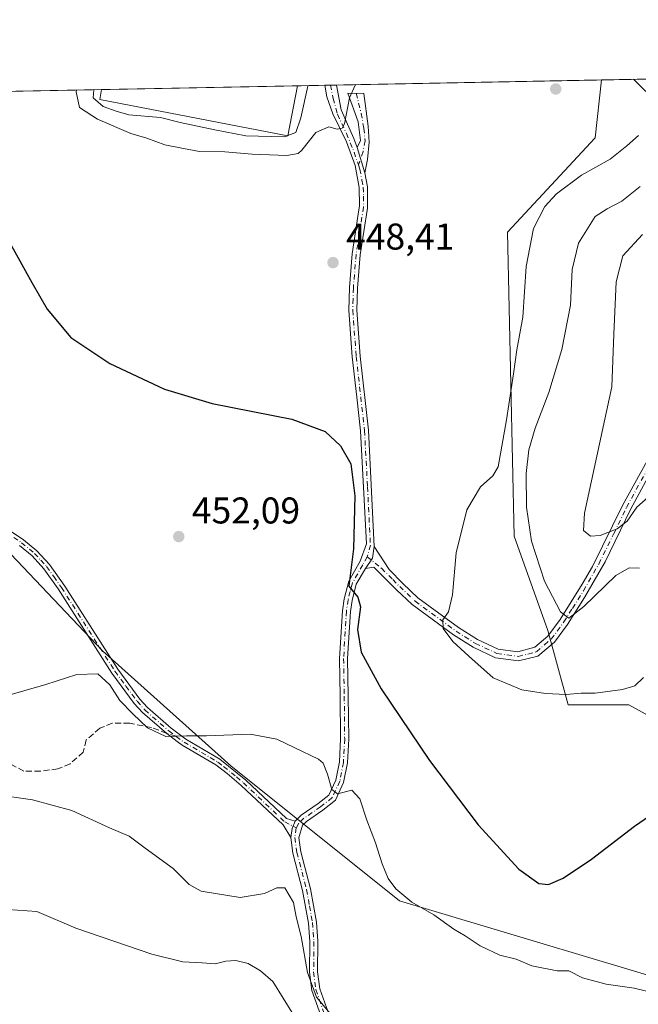
# Model space of a CAD drawing. Units: metres. Extents: x 631765 to 635233, y 4706542 to 4708926.
# Drawn here: x 634186 to 634352, y 4708661 to 4708926 of the extents above; entities that cross this region are included whole.
import ezdxf

# ---------------------------------------------------------------- set-up
doc = ezdxf.new("R2010")
doc.units = ezdxf.units.M
doc.header["$MEASUREMENT"] = 0
doc.linetypes.add('DGN Style 3', pattern=[2.307223458686699, 1.648016756204785, -0.6592067024819142])
doc.linetypes.add('DGN Style 4', pattern=[2.6384748266838614, 1.318413404963828, -0.6592067024819142, 0.001648016756204785, -0.6592067024819142])
for name, color, linetype, lineweight in [('Camino Cxs', 7, 'Continuous', 0), ('Camino eje', 30, 'DGN Style 4', 13), ('Comarca CxS', 21, 'Continuous', 0), ('Comunidad Autónoma CxS', 142, 'Continuous', 0), ('Cultivos herbáceos CxS', 92, 'Continuous', 0), ('Cultivos leñosos CxS', 92, 'Continuous', 0), ('Curva de nivel maestra', 30, 'Continuous', 30), ('Curva de nivel normal', 30, 'Continuous', 0), ('Depósito de agua Cxs', 142, 'Continuous', 0), ('Matorral CxS', 135, 'Continuous', 0), ('Municipio CxS', 4, 'Continuous', 0), ('Pastizal CxS', 92, 'Continuous', 0), ('Provincia CxS', 1, 'Continuous', 0), ('Punto de cota en terreno', 7, 'Continuous', 0), ('Rótulo de punto de cota en terreno', 7, 'Continuous', 0), ('Senda', 7, 'DGN Style 3', 0), ('Senda no paivmentada conexión', 7, 'DGN Style 3', 0)]:
    doc.layers.add(name, color=color, linetype=linetype, lineweight=lineweight)
doc.styles.add('Style-Arial', font='txt')

# ---------------------------------------------------------------- blocks, each defined once
blk = doc.blocks.new('*U10')
at = {"layer": 'Matorral CxS', "color": 135, "linetype": 'Continuous', "lineweight": 0}
blk.add_polyline3d([(634369.9005000005, 4708730.344699999, 449.1300000000047), (634349.9227, 4708741.2477, 446.3120000000054), (634333.5767000001, 4708741.2479, 445.251099999994), (634328.1281000003, 4708761.235900001, 441.7701999999991), (634319.0475000005, 4708786.6757, 443.4373999999953), (634317.2331999998, 4708868.4465, 447.9355000000069), (634340.8447000004, 4708893.8861, 448.3723999999929), (634342.5741999998, 4708909.4573, 447.6523000000016), (634401.9360999997, 4708910.595899999, 423.2192000000068)], dxfattribs=at)
blk = doc.blocks.new('*U11')
at = {"layer": 'Cultivos herbáceos CxS', "color": 92, "linetype": 'Continuous', "lineweight": 0}
blk.add_polyline3d([(634369.9005000005, 4708730.344699999, 449.1300000000047), (634375.1963000001, 4708662.4659, 454.8686000000016), (634288.1705, 4708688.5515, 456.0688999999985), (634242.7660999997, 4708724.894500001, 455.5764999999956), (634208.2594999997, 4708755.785700001, 453.7017000000051), (634171.9363000002, 4708793.945900001, 449.9415000000009), (634135.6127000004, 4708830.288100001, 448.7649999999995), (634131.1300999997, 4708870.6665, 446.7624999999971), (634130.1660000002, 4708879.3509, 447.0418000000063), (634127.8513000002, 4708891.4191, 448.3690999999963), (634120.3596000001, 4708905.1951, 448.3166999999958), (634342.5741999998, 4708909.4573, 447.6523000000016), (634340.8447000004, 4708893.8861, 448.3723999999929), (634317.2331999998, 4708868.4465, 447.9355000000069), (634319.0475000005, 4708786.6757, 443.4373999999953), (634328.1281000003, 4708761.235900001, 441.7701999999991), (634333.5767000001, 4708741.2479, 445.251099999994), (634349.9227, 4708741.2477, 446.3120000000054)], close=True, dxfattribs=at)
blk = doc.blocks.new('5PATER')
at = {"layer": 'Pastizal CxS', "linetype": 'Continuous', "lineweight": 0}
h = blk.add_hatch(color=51, dxfattribs=at)
edge = h.paths.add_edge_path()
edge.add_ellipse((0, 0), major_axis=(-0.1095731443231308, -0.1110710700762829), ratio=0.9994222409660322, start_angle=0, end_angle=360)

msp = doc.modelspace()

# ---------------------------------------------------------------- linework, layer by layer
at = {"layer": 'Camino Cxs', "color": 7, "linetype": 'Continuous', "lineweight": 0, "extrusion": (-0.4698557426132672, -0.009004019889403345, 0.8826972916913061), "elevation": -340023.049744434, "flags": 128}
msp.add_lwpolyline([(-4695891.145840941, 639610.5627113163), (-4695891.145840941, 639614.0867631577)], dxfattribs=at)
at = {"layer": 'Camino Cxs', "color": 7, "linetype": 'Continuous', "lineweight": 0, "extrusion": (-0.03272310606699394, 0.1093978349835616, 0.9934592654106347), "elevation": 494830.7370525838, "flags": 128}
msp.add_lwpolyline([(-1957122.166970925, -4301246.113295496), (-1957122.166970925, -4301253.278729973)], dxfattribs=at)
msp.add_lwpolyline([(-1957122.166970925, -4301246.113295496), (-1957122.166970925, -4301253.278729973)], dxfattribs=at)
at = {"layer": 'Camino Cxs', "color": 7, "linetype": 'Continuous', "lineweight": 0, "extrusion": (0.1853611590789862, -0.01874123710691972, 0.9824917336734172), "elevation": 29764.01050096523, "flags": 128}
msp.add_lwpolyline([(4748697.581442774, -154548.6996032685), (4748700.581509904, -154550.3898316735), (4748703.699871981, -154550.494498088)], dxfattribs=at)
msp.add_lwpolyline([(4748697.581442774, -154548.6996032685), (4748700.581509904, -154550.3898316735), (4748703.699871981, -154550.494498088)], dxfattribs=at)
at = {"layer": 'Camino Cxs', "color": 7, "linetype": 'Continuous', "lineweight": 0, "extrusion": (-0.1126063835968595, 0.2406753206709672, 0.9640514469638869), "elevation": 1062288.994108235, "flags": 128}
msp.add_lwpolyline([(-2569971.139912758, -3852405.237189938), (-2569969.51686132, -3852403.743864282), (-2569968.196817989, -3852401.649520211)], dxfattribs=at)
msp.add_lwpolyline([(-2569971.139912758, -3852405.237189938), (-2569969.51686132, -3852403.743864282), (-2569968.196817989, -3852401.649520211)], dxfattribs=at)
at = {"layer": 'Camino Cxs', "color": 7, "linetype": 'Continuous', "lineweight": 0}
for points in [[(634266.9600999998, 4708657.630100001, 461.7859000000026), (634264.6201, 4708664.370100001, 461.2795000000042), (634263.9801000003, 4708669.3201, 461.2307000000001), (634264.0701000001, 4708677.550100001, 461.5008999999991), (634263.6901000004, 4708682.520099999, 460.7217999999993), (634262.1001000004, 4708691.290100001, 460.0475000000006), (634259.5100999996, 4708701.3301, 458.7857999999979), (634258.9101999998, 4708705.590100001, 457.8266000000004), (634259.2500999998, 4708707.9783, 457.2700999999943), (634260.1101000002, 4708709.970100001, 456.8733000000066), (634261.7200999996, 4708711.5701, 456.5371000000014), (634266.2901, 4708714.670100001, 456.0127000000066), (634269.1901000004, 4708716.9801, 455.6592999999993), (634271.0701000001, 4708721.030099999, 455.118100000007), (634272.0000999998, 4708725.890100001, 454.6711000000069), (634272.3400999998, 4708732.1501, 453.8607000000048), (634272.2301000003, 4708743.600099999, 452.5317000000068), (634272.0500999996, 4708753.780099999, 451.8301999999967), (634272.8201000001, 4708766.590100001, 451.2027999999991), (634273.2801999999, 4708769.780099999, 451.1202000000048), (634274.5301000001, 4708774.5601, 450.7854999999981), (634277.6001000004, 4708779.9001, 450.0712000000058), (634279.3400999998, 4708784.610099999, 449.7905000000028), (634277.6801000005, 4708815.020099999, 449.5647000000026), (634276.6700999998, 4708824.040100001, 449.3732000000019), (634275.4501, 4708834.890100001, 449.1374999999971), (634274.5202000003, 4708847.4001, 448.851800000004), (634274.6801000005, 4708853.550100001, 448.7014000000054), (634275.4401000004, 4708862.670100001, 448.4477000000043), (634277.1001000004, 4708873.340100001, 448.1232000000019), (634277.4401000004, 4708875.540100001, 448.0093000000052), (634277.3601000002, 4708880.5001, 447.7146000000066), (634276.2200999996, 4708886.470100001, 447.3413), (634273.9001000002, 4708892.8201, 446.3510999999999), (634270.2001, 4708900.360099999, 444.304999999993), (634268.5900999998, 4708904.870100001, 443.165399999998), (634268.0703999996, 4708908.0283, 442.4472999999998), (634271.1804999998, 4708908.087900001, 444.1034999999974), (634272.4901000002, 4708901.440099999, 444.5625), (634275.8901000004, 4708893.710100001, 446.3078999999998), (634276.7701000003, 4708891.290100001, 446.6521999999969), (634278.8101000005, 4708884.470100001, 447.4704000000056), (634279.5301000001, 4708880.720100001, 447.7920000000013), (634279.5301000001, 4708874.9001, 448.1147000000056), (634277.6001000004, 4708862.4101, 448.4651000000013), (634276.8501000004, 4708853.4301, 448.7118999999948), (634276.6901000004, 4708847.450099999, 448.828999999998), (634277.6102, 4708835.090100001, 449.0639999999985), (634279.8400999998, 4708815.200099999, 449.445200000002), (634281.3601000002, 4708783.870100001, 449.1818000000058), (634280.9441000001, 4708780.777899999, 449.2013000000007), (634278.9901000002, 4708777.960100001, 449.5161999999983), (634276.5601000005, 4708773.7301, 450.206600000005), (634275.4101, 4708769.350099999, 450.6261999999988), (634274.9802000001, 4708766.370100001, 450.7630999999965), (634274.2200999996, 4708753.7301, 451.2543000000006), (634274.4001000002, 4708743.630100001, 451.9609000000055), (634274.5100999996, 4708732.100099999, 453.4395999999979), (634274.1601, 4708725.630100001, 454.3718999999983), (634273.1501000002, 4708720.360099999, 454.9720999999991), (634270.9401000004, 4708715.600099999, 455.6725000000006), (634267.5800999999, 4708712.920100001, 456.0871000000043), (634263.1102, 4708709.890100001, 456.7367999999988), (634262.0500999996, 4708708.840100001, 456.9217000000062), (634261.1201, 4708705.450099999, 457.4906000000047), (634261.6401000004, 4708701.7501, 457.9377999999998), (634264.2200999996, 4708691.7601, 459.1848000000027), (634265.8501000004, 4708682.800100001, 459.5417000000016), (634266.2401000002, 4708677.620100001, 460.125), (634266.1501000002, 4708669.450099999, 460.3889000000054), (634266.7401000002, 4708664.870100001, 460.4382999999943), (634268.9501, 4708658.5101, 461.1772999999957)], [(634260.1101000002, 4708709.970100001, 456.8733000000066), (634261.7200999996, 4708711.5701, 456.5371000000014), (634266.2901, 4708714.670100001, 456.0127000000066), (634269.1901000004, 4708716.9801, 455.6592999999993), (634271.0701000001, 4708721.030099999, 455.118100000007), (634272.0000999998, 4708725.890100001, 454.6711000000069), (634272.3400999998, 4708732.1501, 453.8607000000048), (634272.2301000003, 4708743.600099999, 452.5317000000068), (634272.0500999996, 4708753.780099999, 451.8301999999967), (634272.8201000001, 4708766.590100001, 451.2027999999991), (634273.2801999999, 4708769.780099999, 451.1202000000048), (634274.5301000001, 4708774.5601, 450.7854999999981), (634277.6001000004, 4708779.9001, 450.0712000000058), (634279.3400999998, 4708784.610099999, 449.7905000000028), (634277.6801000005, 4708815.020099999, 449.5647000000026), (634276.6700999998, 4708824.040100001, 449.3732000000019), (634275.4501, 4708834.890100001, 449.1374999999971), (634274.5202000003, 4708847.4001, 448.851800000004), (634274.6801000005, 4708853.550100001, 448.7014000000054), (634275.4401000004, 4708862.670100001, 448.4477000000043), (634277.1001000004, 4708873.340100001, 448.1232000000019), (634277.4401000004, 4708875.540100001, 448.0093000000052), (634277.3601000002, 4708880.5001, 447.7146000000066), (634276.2200999996, 4708886.470100001, 447.3413), (634273.9001000002, 4708892.8201, 446.3510999999999), (634270.2001, 4708900.360099999, 444.304999999993), (634268.5900999998, 4708904.870100001, 443.165399999998), (634268.0703999996, 4708908.0283, 442.4472999999998)], [(634271.1804999998, 4708908.087900001, 444.1034000000073), (634272.4901000002, 4708901.440099999, 444.5625), (634275.8901000004, 4708893.710100001, 446.3078999999998), (634276.7701000003, 4708891.290100001, 446.6521999999969)], [(634276.7701000003, 4708891.290100001, 446.6521999999969), (634277.6501000002, 4708893.190099999, 446.484500000006), (634277.0601000005, 4708898.140100001, 446.0942000000068), (634274.2600999996, 4708905.880100001, 445.1852999999974), (634278.5500999996, 4708905.8301, 446.3821000000025), (634279.7401000002, 4708897.050100001, 446.6674999999959), (634280.0100999996, 4708892.7401, 446.8873000000021), (634279.5800999999, 4708888.0101, 447.2373999999982), (634278.8101000005, 4708884.470100001, 447.4704000000056)], [(634278.8101000005, 4708884.470100001, 447.4704000000056), (634279.5301000001, 4708880.720100001, 447.7920000000013), (634279.5301000001, 4708874.9001, 448.1147000000056), (634277.6001000004, 4708862.4101, 448.4651000000013), (634276.8501000004, 4708853.4301, 448.7118999999948), (634276.6901000004, 4708847.450099999, 448.828999999998), (634277.6102, 4708835.090100001, 449.0639999999985), (634279.8400999998, 4708815.200099999, 449.445200000002), (634281.3601000002, 4708783.870100001, 449.1818000000058)], [(634372.4001000002, 4708829.050100001, 427.7747999999993), (634366.5100999996, 4708819.8201, 430.3172999999952), (634358.5601000005, 4708808.630100001, 432.4863999999943), (634356.8701, 4708805.790100001, 432.5967999999993), (634350.3601000002, 4708793.860099999, 435.3956999999937), (634343.5500999996, 4708779.790100001, 437.9777000000031), (634338.0401, 4708770.1801, 439.527900000001), (634333.4001000002, 4708762.9301, 441.0482000000048), (634329.8800999997, 4708758.100099999, 441.7473999999929), (634325.4600999998, 4708754.4001, 442.7272999999987), (634320.2100999998, 4708753.100099999, 443.5194000000047), (634314.0701000001, 4708753.960100001, 444.6426999999967), (634308.0500999996, 4708756.780099999, 445.0173000000068), (634302.7401000002, 4708760.100099999, 445.7286000000022), (634291.6201, 4708768.2401, 447.218399999998), (634287.4001000002, 4708772.2601, 447.7519999999931), (634281.2301000003, 4708778.3301, 448.9869000000036), (634278.9901000002, 4708777.960100001, 449.5161999999983)], [(634281.3601000002, 4708783.870100001, 449.1818000000058), (634285.4101, 4708777.700099999, 448.1472000000067), (634289.0601000005, 4708773.9301, 447.4421000000002), (634293.1300999997, 4708770.050100001, 446.7727000000014), (634304.0601000005, 4708762.050100001, 445.0170000000071), (634309.1801000005, 4708758.850099999, 444.4470000000001), (634314.7500999998, 4708756.2401, 443.8784000000014), (634320.0900999998, 4708755.4901, 443.1057000000001), (634324.6101000002, 4708756.7501, 442.3147999999928), (634328.1501000002, 4708759.720100001, 441.7082999999984), (634331.4600999998, 4708764.2601, 440.9869999999937), (634337.3701, 4708773.7301, 438.5120000000024), (634340.1201, 4708778.530099999, 438.1863000000012), (634348.2701000003, 4708794.940099999, 434.6729999999953), (634354.8300999999, 4708806.960100001, 432.5893000000069), (634356.5900999998, 4708809.9101, 432.8120999999956), (634364.5201000003, 4708821.0701, 430.6848000000027), (634369.9001000002, 4708830.7601, 427.7565000000032)], [(634356.8701, 4708805.790100001, 432.5967999999993), (634350.3601000002, 4708793.860099999, 435.3956999999937), (634343.5500999996, 4708779.790100001, 437.9777000000031), (634338.0401, 4708770.1801, 439.527900000001), (634333.4001000002, 4708762.9301, 441.0482000000048), (634329.8800999997, 4708758.100099999, 441.7473999999929), (634325.4600999998, 4708754.4001, 442.7272999999987), (634320.2100999998, 4708753.100099999, 443.5194000000047), (634314.0701000001, 4708753.960100001, 444.6426999999967), (634308.0500999996, 4708756.780099999, 445.0173000000068), (634302.7401000002, 4708760.100099999, 445.7286000000022), (634291.6201, 4708768.2401, 447.218399999998), (634287.4001000002, 4708772.2601, 447.7519999999931), (634281.2301000003, 4708778.3301, 448.9869000000036), (634278.9901000002, 4708777.960100001, 449.5161999999983), (634280.9441000001, 4708780.777899999, 449.2013000000007), (634281.3601000002, 4708783.870100001, 449.1818000000058), (634285.4101, 4708777.700099999, 448.1472000000067), (634289.0601000005, 4708773.9301, 447.4421000000002), (634293.1300999997, 4708770.050100001, 446.7727000000014), (634304.0601000005, 4708762.050100001, 445.0170000000071), (634309.1801000005, 4708758.850099999, 444.4470000000001), (634314.7500999998, 4708756.2401, 443.8784000000014), (634320.0900999998, 4708755.4901, 443.1057000000001), (634324.6101000002, 4708756.7501, 442.3147999999928), (634328.1501000002, 4708759.720100001, 441.7082999999984), (634331.4600999998, 4708764.2601, 440.9869999999937), (634337.3701, 4708773.7301, 438.5120000000024), (634340.1201, 4708778.530099999, 438.1863000000012), (634348.2701000003, 4708794.940099999, 434.6729999999953), (634354.8300999999, 4708806.960100001, 432.5893000000069)], [(634182.8501000004, 4708788.460100001, 451.4130000000005), (634186.9801000003, 4708785.6601, 451.8717999999935), (634190.5800999999, 4708782.7301, 452.1137000000017), (634193.9101, 4708779.0601, 452.3944999999949), (634198.0701000001, 4708773.190099999, 452.7839999999997), (634212.3400999998, 4708750.880100001, 454.8880000000063), (634218.2600999996, 4708742.8301, 454.7121999999945), (634220.3201000001, 4708740.5601, 455.0359000000026), (634226.6901000004, 4708735.0001, 455.3724999999977), (634230.6901000004, 4708732.020099999, 455.6079000000027), (634239.8201000001, 4708726.6601, 455.9352999999974), (634246.7901, 4708720.9801, 456.5993000000017), (634257.7901, 4708710.640100001, 456.8877000000066), (634260.1101000002, 4708709.970100001, 456.8733000000066), (634259.2500999998, 4708707.9783, 457.2700999999943), (634258.9101999998, 4708705.590100001, 457.8266000000004), (634256.8201000001, 4708708.940099999, 457.4766999999993), (634245.5201000003, 4708719.5601, 457.6398999999947), (634241.8000999996, 4708722.7601, 456.8445000000065), (634238.7600999996, 4708725.0801, 456.8197999999975), (634229.6401000004, 4708730.4301, 456.6411999999983), (634228.3057000004, 4708731.4235, 456.2862000000023), (634225.5176999997, 4708733.597899999, 455.9946000000054), (634218.9801000003, 4708739.200099999, 455.6624000000011), (634216.7801000001, 4708741.620100001, 455.4787000000069), (634210.7701000003, 4708749.800100001, 455.8273000000045), (634196.2500999998, 4708772.5001, 452.8249999999971), (634192.4200999998, 4708777.860099999, 452.3411000000052), (634189.2701000003, 4708781.340100001, 452.0957999999956), (634185.8400999998, 4708784.130100001, 451.8237999999984)], [(634182.8501000004, 4708788.460100001, 451.4130000000005), (634186.9801000003, 4708785.6601, 451.8717999999935), (634190.5800999999, 4708782.7301, 452.1137000000017), (634193.9101, 4708779.0601, 452.3944999999949), (634198.0701000001, 4708773.190099999, 452.7839999999997), (634212.3400999998, 4708750.880100001, 454.8880000000063), (634218.2600999996, 4708742.8301, 454.7121999999945), (634220.3201000001, 4708740.5601, 455.0359000000026), (634226.6901000004, 4708735.0001, 455.3724999999977), (634230.6901000004, 4708732.020099999, 455.6079000000027), (634239.8201000001, 4708726.6601, 455.9352999999974), (634246.7901, 4708720.9801, 456.5993000000017), (634257.7901, 4708710.640100001, 456.8877000000066), (634260.1101000002, 4708709.970100001, 456.8733000000066)], [(634258.9101, 4708705.590100001, 457.8266000000004), (634256.8201000001, 4708708.940099999, 457.4766999999993), (634245.5201000003, 4708719.5601, 457.6398999999947), (634241.8000999996, 4708722.7601, 456.8445000000065), (634238.7600999996, 4708725.0801, 456.8197999999975), (634229.6401000004, 4708730.4301, 456.6411999999983), (634228.3057000004, 4708731.4235, 456.2862000000023), (634225.5176999997, 4708733.597899999, 455.9946000000054), (634218.9801000003, 4708739.200099999, 455.6624000000011), (634216.7801000001, 4708741.620100001, 455.4787000000069), (634210.7701000003, 4708749.800100001, 455.8273000000045), (634196.2500999998, 4708772.5001, 452.8249999999971), (634192.4200999998, 4708777.860099999, 452.3411000000052), (634189.2701000003, 4708781.340100001, 452.0957999999956), (634185.8400999998, 4708784.130100001, 451.8237999999984)], [(634278.9901000002, 4708777.960100001, 449.5161999999983), (634276.5601000005, 4708773.7301, 450.206600000005), (634275.4101, 4708769.350099999, 450.6261999999988), (634274.9802000001, 4708766.370100001, 450.7630999999965), (634274.2200999996, 4708753.7301, 451.2543000000006), (634274.4001000002, 4708743.630100001, 451.9609000000055), (634274.5100999996, 4708732.100099999, 453.4395999999979), (634274.1601, 4708725.630100001, 454.3718999999983), (634273.1501000002, 4708720.360099999, 454.9720999999991), (634270.9401000004, 4708715.600099999, 455.6725000000006), (634267.5800999999, 4708712.920100001, 456.0871000000043), (634263.1102, 4708709.890100001, 456.7367999999988), (634262.0500999996, 4708708.840100001, 456.9217000000062), (634261.1201, 4708705.450099999, 457.4906000000047), (634261.6401000004, 4708701.7501, 457.9377999999998), (634264.2200999996, 4708691.7601, 459.1848000000027), (634265.8501000004, 4708682.800100001, 459.5417000000016), (634266.2401000002, 4708677.620100001, 460.125), (634266.1501000002, 4708669.450099999, 460.3889000000054), (634266.7401000002, 4708664.870100001, 460.4382999999943), (634268.9501, 4708658.5101, 461.1772999999957)], [(634353.6901000004, 4708566.030099999, 467.8530000000028), (634348.3300999999, 4708573.610099999, 468.2698999999994), (634341.9700999996, 4708580.9101, 467.1147999999957), (634335.8300999999, 4708587.090100001, 466.4667000000045), (634327.7202000003, 4708592.9301, 465.9909000000043), (634310.6101000002, 4708603.800100001, 465.5351999999984), (634306.6401000004, 4708606.8301, 465.3111999999965), (634301.0000999998, 4708612.5801, 464.8779000000068), (634288.1201, 4708627.5001, 463.6462999999931), (634276.5900999998, 4708642.370100001, 462.6710000000021), (634269.3201000001, 4708653.2601, 462.3138999999938), (634266.9600999998, 4708657.630100001, 461.7859000000026), (634264.6201, 4708664.370100001, 461.2795000000042), (634263.9801000003, 4708669.3201, 461.2307000000001), (634264.0701000001, 4708677.550100001, 461.5008999999991), (634263.6901000004, 4708682.520099999, 460.7217999999993), (634262.1001000004, 4708691.290100001, 460.0475000000006), (634259.5100999996, 4708701.3301, 458.7857999999979), (634258.9101, 4708705.590100001, 457.8266000000004)]]:
    msp.add_polyline3d(points, dxfattribs=at)
msp.add_polyline3d([(634278.8101000005, 4708884.470100001, 447.4704000000056), (634276.7701000003, 4708891.290100001, 446.6521999999969), (634277.6501000002, 4708893.190099999, 446.484500000006), (634277.0601000005, 4708898.140100001, 446.0942000000068), (634274.2600999996, 4708905.880100001, 445.1852999999974), (634278.5500999996, 4708905.8301, 446.3821000000025), (634279.7401000002, 4708897.050100001, 446.6674999999959), (634280.0100999996, 4708892.7401, 446.8873000000021), (634279.5800999999, 4708888.0101, 447.2373999999982)], close=True, dxfattribs=at)
at = {"layer": 'Camino eje', "color": 30, "linetype": 'DGN Style 4', "lineweight": 13}
for points in [[(634269.6255000001, 4708908.0581, 443.2739000000002), (634270.2988999998, 4708904.458500001, 443.8196000000025), (634271.4726999998, 4708900.1985, 444.5363000000071), (634273.9068999998, 4708895.069300001, 445.8619999999937), (634275.9499000004, 4708890.026900001, 446.873900000006), (634277.1107000001, 4708886.647100001, 447.2130999999936)], [(634276.5160999997, 4708905.853700001, 445.8331999999937), (634277.8624999998, 4708900.4593, 446.2859000000026), (634278.6015, 4708896.4169, 446.4796000000061), (634278.9057, 4708893.069700001, 446.6950999999972), (634278.3841000004, 4708890.2009, 446.8819999999978), (634277.1107000001, 4708886.647100001, 447.2130999999936)], [(634277.1107000001, 4708886.647100001, 447.2130999999936), (634277.5151000004, 4708885.470100001, 447.2801000000036), (634278.0850999998, 4708882.485099999, 447.6025999999983), (634278.4451000001, 4708880.610099999, 447.7452999999951), (634278.4851000002, 4708878.130100001, 447.9100000000035), (634278.4851000002, 4708875.220100001, 448.0608999999968), (634277.3501000004, 4708867.8751, 448.3089000000036), (634276.5201000003, 4708862.540100001, 448.4550000000018), (634275.7651000004, 4708853.4901, 448.7066999999952), (634275.6851000005, 4708850.5001, 448.7771000000066), (634275.6051000003, 4708847.425100001, 448.8402999999962), (634276.5301000001, 4708834.9901, 449.0981999999931), (634277.1401000004, 4708829.565099999, 449.2062000000006), (634278.7600999996, 4708815.110099999, 449.5044000000053), (634279.5900999998, 4708799.905099999, 449.6861000000063), (634280.3501000004, 4708784.2401, 449.4893000000012), (634279.4839000005, 4708781.090700001, 449.6489000000002)], [(634279.4839000005, 4708781.090700001, 449.6489000000002), (634283.3201000001, 4708778.015100001, 448.5170999999973), (634286.4051000001, 4708774.9801, 447.9747999999963), (634288.2301000003, 4708773.095100001, 447.5690000000032), (634292.3750999998, 4708769.145099999, 446.9689000000071), (634303.4001000002, 4708761.075099999, 445.3540000000066), (634308.6151000002, 4708757.815099999, 444.6459999999934), (634314.4101, 4708755.100099999, 444.2540000000009), (634320.1501000002, 4708754.295100001, 443.313599999994), (634322.7751000002, 4708754.9451, 442.7897999999987), (634325.0351, 4708755.575099999, 442.5097999999998), (634327.2451, 4708757.425100001, 441.8607000000048), (634329.0151000004, 4708758.9101, 441.7070999999996), (634332.4301000005, 4708763.595100001, 440.8525999999983), (634334.7500999998, 4708767.220100001, 440.4438999999985), (634337.7050999999, 4708771.9551, 438.8331999999937), (634341.8350999998, 4708779.1601, 437.9180000000051), (634345.9101, 4708787.3651, 436.0323000000063), (634349.3151000004, 4708794.4001, 434.9894000000059), (634355.8501000004, 4708806.3751, 432.5559999999969), (634357.5751, 4708809.270099999, 432.5736999999936), (634365.5151000004, 4708820.4451, 430.4712), (634368.4600999998, 4708825.0601, 429.1352999999945), (634371.1501000002, 4708829.905099999, 427.7459999999992)], [(634184.3450999996, 4708786.295100001, 451.6054000000004), (634186.4101, 4708784.895099999, 451.838699999993), (634189.9250999996, 4708782.0351, 452.0942000000068), (634191.5900999998, 4708780.200099999, 452.2547999999952), (634193.1651, 4708778.460100001, 452.3656000000047), (634195.0800999999, 4708775.780099999, 452.6160999999993), (634197.1601, 4708772.845100001, 452.7859000000026), (634211.5551000005, 4708750.340100001, 455.3414000000049), (634214.5151000004, 4708746.315099999, 455.5997999999963), (634217.5201000003, 4708742.225099999, 454.8923999999971), (634219.6501000002, 4708739.880100001, 455.3221000000049), (634226.0900999998, 4708734.2601, 455.6717999999965), (634228.0900999998, 4708732.770099999, 455.5690999999933)], [(634279.4839000005, 4708781.090700001, 449.6489000000002), (634278.2950999998, 4708778.9301, 449.7832000000053), (634275.5450999998, 4708774.145099999, 450.4931999999972), (634274.9200999998, 4708771.755100001, 450.7032999999938), (634274.3450999996, 4708769.565099999, 450.8696000000054), (634273.9001000002, 4708766.4801, 450.9835000000021), (634273.1350999996, 4708753.755100001, 451.536500000002), (634273.3151000004, 4708743.6151, 452.2451000000001), (634273.4250999996, 4708732.1251, 453.6514000000025), (634273.0800999999, 4708725.7601, 454.521900000007), (634272.1101000002, 4708720.6951, 455.0178000000015), (634270.0651000004, 4708716.290100001, 455.6585999999952), (634266.9351000005, 4708713.795100001, 456.0518000000012), (634262.4151, 4708710.7301, 456.6257999999943), (634261.0800999999, 4708709.405099999, 456.9027999999962), (634260.3567000005, 4708708.133300001, 457.1570999999968)], [(634228.0900999998, 4708732.770099999, 455.5690999999933), (634230.1651, 4708731.225099999, 456.1008000000002), (634239.2901, 4708725.870100001, 456.3491999999969), (634240.8101000005, 4708724.710100001, 456.520399999994), (634244.2950999998, 4708721.870100001, 456.7287000000069), (634246.1551000001, 4708720.270099999, 457.090200000006), (634257.3051000005, 4708709.790100001, 457.1267999999982), (634260.3567000005, 4708708.133300001, 457.1570999999968)], [(634260.3567000005, 4708708.133300001, 457.1570999999968), (634260.0151000004, 4708705.520099999, 457.6616999999969), (634260.5751, 4708701.540100001, 458.349000000002), (634263.1601, 4708691.5251, 459.6027000000031), (634263.9550999999, 4708687.140100001, 459.9817999999942), (634264.7701000003, 4708682.6601, 460.1291999999958), (634264.9650999998, 4708680.0701, 460.482600000003), (634265.1551000001, 4708677.585100001, 460.8122000000003), (634265.0651000004, 4708669.3851, 460.8125), (634265.6801000005, 4708664.620100001, 460.8540000000066), (634267.9550999999, 4708658.0701, 461.3608999999997), (634270.2500999998, 4708653.8201, 461.8358000000007), (634277.4700999996, 4708643.005100001, 462.0488000000041), (634283.2351000002, 4708635.5701, 462.6117999999988), (634288.9600999998, 4708628.190099999, 463.1742999999988), (634301.8000999996, 4708613.315099999, 464.3052000000025), (634307.3601000002, 4708607.645099999, 464.6705999999977), (634311.2301000003, 4708604.690099999, 465.0054999999993), (634319.7851, 4708599.255100001, 465.5412999999971), (634328.3300999999, 4708593.8301, 465.6545999999944), (634336.5351, 4708587.920100001, 466.1304999999993), (634342.7651000004, 4708581.6501, 466.8343000000023), (634349.1851000005, 4708574.280099999, 467.6612000000023), (634354.6151000002, 4708566.600099999, 467.4600999999967)]]:
    msp.add_polyline3d(points, dxfattribs=at)
at = {"layer": 'Comarca CxS', "color": 21, "linetype": 'Continuous', "lineweight": 0, "flags": 128}
msp.add_lwpolyline([(632241.2271955468, 4706554.988732612), (631808.8800009881, 4706546.699982922), (631778.9877951466, 4708127.276842754), (631774.9005000015, 4708343.394400002), (631774.8847999995, 4708344.225000001), (631774.8847000008, 4708344.232700001), (631774.6536000008, 4708356.452799999), (631769.876899999, 4708609.026099999), (631769.5649000009, 4708625.522900002), (631765.130000989, 4708860.019982896), (632063.1940534713, 4708865.737099597), (635187.8300010148, 4708925.669982897), (635232.710001015, 4706612.339982922)], close=True, dxfattribs=at)
at = {"layer": 'Comunidad Autónoma CxS', "color": 142, "linetype": 'Continuous', "lineweight": 0, "flags": 128}
msp.add_lwpolyline([(632241.2271955468, 4706554.988732612), (631808.8800009881, 4706546.699982922), (631778.9877951466, 4708127.276842754), (631774.9005000015, 4708343.394400002), (631774.8847999995, 4708344.225000001), (631774.8847000008, 4708344.232700001), (631774.6536000008, 4708356.452799999), (631769.876899999, 4708609.026099999), (631769.5649000009, 4708625.522900002), (631765.130000989, 4708860.019982896), (632063.1940534713, 4708865.737099597), (635187.8300010148, 4708925.669982897), (635232.710001015, 4706612.339982922)], close=True, dxfattribs=at)
at = {"layer": 'Cultivos herbáceos CxS', "color": 92, "linetype": 'Continuous', "lineweight": 0, "extrusion": (0.02433314194246469, 0.0004667416371881404, 0.999703796309413), "elevation": 18071.04932868348, "flags": 128}
msp.add_lwpolyline([(4695878.152418257, -724172.4517580776), (4695878.152418257, -724225.2054830235)], dxfattribs=at)
at = {"layer": 'Cultivos herbáceos CxS', "color": 92, "linetype": 'Continuous', "lineweight": 0, "extrusion": (-0.1994334219905648, -0.003823844742274014, 0.9799039179452853), "elevation": -144067.9743160458, "flags": 128}
msp.add_lwpolyline([(-4695883.781937618, 709943.8419703287), (-4695883.781937618, 709951.3533726551)], dxfattribs=at)
at = {"layer": 'Cultivos herbáceos CxS', "color": 92, "linetype": 'Continuous', "lineweight": 0, "extrusion": (-0.3834135330315026, -0.007347732012497514, 0.923547548057258), "elevation": -277379.2142555441, "flags": 128}
msp.add_lwpolyline([(-4695890.699660449, 669165.3810422524), (-4695890.699660448, 669167.0650763025)], dxfattribs=at)
at = {"layer": 'Cultivos herbáceos CxS', "color": 92, "linetype": 'Continuous', "lineweight": 0, "extrusion": (-0.3848595529821419, -0.00737496925109928, 0.9229456832917804), "elevation": -278424.9044190145, "flags": 128}
msp.add_lwpolyline([(-4695891.59199289, 668726.3876138667), (-4695891.59199289, 668728.0728544248)], dxfattribs=at)
at = {"layer": 'Cultivos herbáceos CxS', "color": 92, "linetype": 'Continuous', "lineweight": 0, "extrusion": (-0.07093823553866939, -0.001360665658359487, 0.9974797819142134), "elevation": -50959.87020200655, "flags": 128}
msp.add_lwpolyline([(-4695878.38623955, 722665.0537082003), (-4695878.38623955, 722736.6408554404)], dxfattribs=at)
at = {"layer": 'Cultivos herbáceos CxS', "color": 92, "linetype": 'Continuous', "lineweight": 0, "extrusion": (0.08245668850266971, 0.001581597569022628, 0.996593394053113), "elevation": 60181.84742748432, "flags": 128}
msp.add_lwpolyline([(4695878.416472852, -721803.9974291341), (4695878.416472851, -721891.936520193)], dxfattribs=at)
at = {"layer": 'Cultivos herbáceos CxS', "color": 92, "linetype": 'Continuous', "lineweight": 0}
for points in [[(634342.5741999998, 4708909.457400001, 447.6523000000016), (634340.8447000004, 4708893.8861, 448.3723999999929), (634317.2331999998, 4708868.4465, 447.9355000000069), (634319.0475000005, 4708786.6757, 443.4373999999953), (634328.1281000003, 4708761.235900001, 441.7701999999991), (634333.5767000001, 4708741.2479, 445.251099999994), (634349.9227, 4708741.2477, 446.3120000000054), (634369.9005000005, 4708730.344699999, 449.1300000000047), (634375.1963000001, 4708662.4659, 454.8686000000016)], [(634130.1660000002, 4708879.3509, 447.0418000000063), (634131.1300999997, 4708870.6665, 446.7624999999971), (634135.6127000004, 4708830.288100001, 448.7649999999995), (634171.9363000002, 4708793.945900001, 449.9415000000009), (634208.2594999997, 4708755.785700001, 453.7017000000051), (634242.7660999997, 4708724.894500001, 455.5764999999956), (634288.1705, 4708688.5515, 456.0688999999985), (634375.1963000001, 4708662.4659, 454.8686000000016)]]:
    msp.add_polyline3d(points, dxfattribs=at)
at = {"layer": 'Cultivos leñosos CxS', "color": 92, "linetype": 'Continuous', "lineweight": 0}
for points in [[(634130.1660000002, 4708879.3509, 447.0418000000063), (634131.1300999997, 4708870.6665, 446.7624999999971), (634135.6127000004, 4708830.288100001, 448.7649999999995), (634171.9363000002, 4708793.945900001, 449.9415000000009), (634208.2594999997, 4708755.785700001, 453.7017000000051), (634242.7660999997, 4708724.894500001, 455.5764999999956), (634288.1705, 4708688.5515, 456.0688999999985), (634375.1963000001, 4708662.4659, 454.8686000000016)], [(634171.9363000002, 4708793.945900001, 449.9415000000009), (634208.2594999997, 4708755.785700001, 453.7017000000051), (634242.7660999997, 4708724.894500001, 455.5764999999956), (634288.1705, 4708688.5515, 456.0688999999985), (634375.1963000001, 4708662.4659, 454.8686000000016)]]:
    msp.add_polyline3d(points, dxfattribs=at)
at = {"layer": 'Curva de nivel maestra', "color": 30, "linetype": 'Continuous', "lineweight": 30, "elevation": 450, "flags": 128}
msp.add_lwpolyline([(634183.25, 4708865.5701), (634189.1699999999, 4708854.940099999), (634193.3200000003, 4708847.7601), (634199.7199999997, 4708840.1601), (634210.1600000003, 4708833.140100001), (634224.9500000002, 4708826.270099999), (634237.7100000001, 4708822.360099999), (634259.1600000003, 4708818.1501), (634268.1699999999, 4708814.8201), (634272.29, 4708810.940099999), (634275.1200000001, 4708806.100099999), (634276.1200000001, 4708797.5601), (634275.79, 4708783.2501), (634274.5199999996, 4708773.170100001), (634276.9500000002, 4708770.2601), (634277.6500000004, 4708767.630100001), (634276.8499999996, 4708761.5001), (634277.8200000003, 4708755.470100001), (634283.2400000002, 4708745.5601), (634296.2800000003, 4708726.290100001), (634309.3799999999, 4708709.0001), (634320.29, 4708697.020099999), (634325.6699999999, 4708693.1501), (634328.29, 4708692.9001), (634332.2699999996, 4708694.630100001), (634339.8499999996, 4708699.710100001), (634351.4500000002, 4708708.6501), (634367.5899999999, 4708719.7501)], dxfattribs=at)
at = {"layer": 'Curva de nivel normal', "color": 30, "linetype": 'Continuous', "lineweight": 0, "flags": 128}
for points, elevation in [([(634276.3959999997, 4708908.188100001), (634276.2599999999, 4708908.0801), (634274.6900000004, 4708904.6801), (634273.3700000001, 4708897.600099999), (634272.7599999999, 4708896.440099999), (634271.4299999997, 4708896.190099999), (634269.1900000004, 4708896.800100001), (634265.6299999999, 4708895.3301), (634261.8700000001, 4708890.5601), (634260.8899999997, 4708889.6501), (634257.8399999999, 4708889.140100001), (634248.5099999999, 4708889.4801), (634241.1799999997, 4708890.140100001), (634234.3300000001, 4708890.220100001), (634230.0599999997, 4708891.020099999), (634225.04, 4708892.030099999), (634220.1200000001, 4708893.790100001), (634215.8499999996, 4708895.0801), (634206.8399999999, 4708898.940099999), (634202.0499999998, 4708902.0801), (634201.1600000003, 4708906.280099999), (634201.2291000001, 4708906.746300001)], 445), ([(634258.1277000001, 4708894.480000001), (634260.2800000003, 4708895.270099999), (634261.5800000001, 4708899.2401), (634263.4900000002, 4708907.8201), (634263.5322000004, 4708907.941400001)], 440), ([(634354.5, 4708906.3301), (634351.1925999997, 4708909.6227)], 445), ([(634205.8463000003, 4708906.835000001), (634205.7300000006, 4708904.6501), (634208.3600000005, 4708902.270099999), (634211.8700000001, 4708901.0701), (634215.3200000003, 4708900.100099999), (634223.8300000001, 4708899.3201), (634229.1399999997, 4708897.9901), (634238.4900000002, 4708896.0601), (634246.7699999996, 4708894.4001), (634257.1200000001, 4708894.110099999), (634258.0537, 4708894.4528)], 440), ([(634258.0537, 4708894.4528), (634258.1277000001, 4708894.480000001)], 440), ([(634353.8499999996, 4708748.6501), (634351.5199999996, 4708746.350099999), (634348.1900000004, 4708745.420100001), (634340.8499999996, 4708744.4101), (634337.1399999997, 4708744.370100001), (634333.0199999996, 4708744.0601), (634327.5199999996, 4708744.280099999), (634321.1399999997, 4708745.300100001), (634313.4299999997, 4708748.540100001), (634306.8399999999, 4708754.360099999), (634302.5, 4708758.3101), (634299.9000000004, 4708761.8301), (634299.8399999999, 4708764.1601), (634301.4000000004, 4708766.340100001), (634302.4600000001, 4708770.870100001), (634303.4400000004, 4708782.1501), (634306.3399999999, 4708793.780099999), (634310, 4708799.9301), (634313.2999999998, 4708802.9101), (634314.7199999997, 4708805.3201), (634316.9500000002, 4708817.9901), (634318.8799999999, 4708830.350099999), (634319.7599999999, 4708836.8201), (634321.3600000005, 4708845.620100001), (634322.2599999999, 4708859.200099999), (634324.2999999998, 4708869.4801), (634327.2999999998, 4708875.420100001), (634330.4900000002, 4708878.8201), (634337.1500000004, 4708883.840100001), (634344.9000000004, 4708888.1501), (634349.4000000004, 4708891.7501), (634352.5499999998, 4708894.4801)], 445), ([(634352.7800000003, 4708778.0701), (634350.0300000003, 4708778.100099999), (634346.4400000004, 4708776.120100001), (634337.8099999997, 4708767.7401), (634333.79, 4708764.610099999), (634331.5599999997, 4708766.300100001), (634327.2100000001, 4708774.5801), (634323.7199999997, 4708785.350099999), (634322.3799999999, 4708794.460100001), (634322.3200000003, 4708803.4901), (634323.04, 4708809.9301), (634324.6699999999, 4708815.7301), (634328.3799999999, 4708825.350099999), (634331.9000000004, 4708836.880100001), (634334.2000000002, 4708848.840100001), (634334.6799999997, 4708858.460100001), (634336.3399999999, 4708865.540100001), (634340.8799999999, 4708872.700099999), (634344.1299999999, 4708874.790100001), (634348.04, 4708876.8301), (634352.9600000001, 4708880.780099999)], 440), ([(634357.4600000001, 4708799.2401), (634352.1200000001, 4708794.4901), (634349.5, 4708790.690099999), (634346.8300000001, 4708788.6501), (634342.2199999997, 4708786.8301), (634339.6299999999, 4708786.6801), (634337.7599999999, 4708788.190099999), (634337.9600000001, 4708792.8301), (634345.3899999997, 4708826.840100001), (634345.9000000004, 4708841.0601), (634346.54, 4708855.130100001), (634348.2800000003, 4708862.110099999), (634353.5700000003, 4708867.840100001)], 435), ([(634181.0800000001, 4708743.350099999), (634192.9800000006, 4708746.720100001), (634201.29, 4708749.390100001), (634206.9600000001, 4708749.5801), (634210.1699999999, 4708746.620100001), (634212.9199999999, 4708742.4301), (634216.4199999999, 4708738.870100001), (634220.3099999997, 4708735.040100001), (634225.2800000003, 4708732.7601), (634230.8499999996, 4708732.960100001), (634236.2100000001, 4708732.970100001), (634247.9400000004, 4708733.360099999), (634255.1200000001, 4708732.040100001), (634259.9600000001, 4708729.6801), (634266.3399999999, 4708726.6601), (634267.5999999996, 4708725.5701), (634268.7699999996, 4708722.610099999), (634270, 4708718.520099999), (634271.5099999999, 4708717.290100001), (634275.3399999999, 4708718.270099999), (634277.4600000001, 4708716.0101), (634279.3799999999, 4708710.2601), (634281.7199999997, 4708704.1601), (634283.5599999997, 4708698.520099999), (634285.1699999999, 4708694.4901), (634287.2199999997, 4708691.770099999), (634291.54, 4708688.140100001), (634297.4600000001, 4708684.7401), (634302.8200000003, 4708680.850099999), (634305.8600000005, 4708679.090100001), (634309.9400000004, 4708676.370100001), (634315.2100000001, 4708673.9301), (634319.5800000001, 4708672.850099999), (634323.8300000001, 4708670.9801), (634330.6799999997, 4708669.640100001), (634333.7400000002, 4708669.700099999), (634337.4800000006, 4708667.780099999), (634343.8200000003, 4708666.120100001), (634351.3600000005, 4708664.9901), (634356.25, 4708663.880100001)], 455), ([(634169.3499999996, 4708718.5601), (634189.4000000004, 4708715.710100001), (634199.9699999997, 4708712.800100001), (634210.0899999999, 4708708.1501), (634215.4100000003, 4708705.9001), (634219.7000000002, 4708702.6801), (634227.2599999999, 4708697.2301), (634231.5899999999, 4708692.9001), (634234.7699999996, 4708691.0801), (634245.2599999999, 4708689.380100001), (634251.8700000001, 4708690.4901), (634255.1799999997, 4708692.020099999), (634257.29, 4708691.9801), (634259.6200000001, 4708688.040100001), (634260.3399999999, 4708684.2401), (634261.7000000002, 4708678.940099999), (634263.3799999999, 4708669.190099999), (634265.8700000001, 4708662.5601), (634269.5499999998, 4708658.190099999)], 460), ([(634259.5999999996, 4708657.8301), (634254.0999999996, 4708666.800100001), (634250.7400000002, 4708669.6801), (634247.4699999997, 4708671.640100001), (634244.1399999997, 4708672.4801), (634241.4299999997, 4708672.3201), (634238.54, 4708671.5601), (634235.0199999996, 4708671.860099999), (634229.8399999999, 4708672.110099999), (634221.4800000006, 4708674.120100001), (634201.0599999997, 4708681.120100001), (634190.5300000003, 4708685.640100001), (634182.7300000006, 4708686.1501), (634180.29, 4708683.9001), (634170.6900000004, 4708679.3201), (634165.04, 4708676.100099999), (634162.8300000001, 4708673.600099999), (634158.2699999996, 4708670.5101), (634153.0499999998, 4708668.1501), (634145.2699999996, 4708664.290100001), (634135.3600000005, 4708660.790100001), (634132.1900000004, 4708658.2301)], 465)]:
    msp.add_lwpolyline(points, dxfattribs=dict(at, elevation=elevation))
at = {"layer": 'Depósito de agua Cxs', "color": 142, "linetype": 'Continuous', "lineweight": 0, "elevation": 443.8763000000037, "flags": 128}
msp.add_lwpolyline([(634260.7100999998, 4708907.880100001), (634258.1201, 4708894.440099999), (634207.4600999998, 4708904.1801), (634207.9801000003, 4708906.860099999), (634207.9829000002, 4708906.8759), (634260.7112999996, 4708907.8873)], close=True, dxfattribs=at)
at = {"layer": 'Depósito de agua Cxs', "color": 142, "linetype": 'Continuous', "lineweight": 0, "extrusion": (-0.01240145888655984, -0.0002378762774622628, 0.9999230706571189), "elevation": -8542.535223714498, "flags": 128}
msp.add_lwpolyline([(634164.7022643978, 4708904.976960508), (634217.4347225624, 4708905.988360535)], dxfattribs=at)
at = {"layer": 'Depósito de agua Cxs', "color": 142, "linetype": 'Continuous', "lineweight": 0, "extrusion": (-0.006937087505953192, -0.04104443652357909, 0.9991332398871519), "elevation": -197231.3827441044, "flags": 128}
msp.add_lwpolyline([(-159351.0374990646, 4744660.932578919), (-159351.0374990646, 4744660.925371978)], dxfattribs=at)
at = {"layer": 'Depósito de agua Cxs', "color": 142, "linetype": 'Continuous', "lineweight": 0}
msp.add_polyline3d([(634260.7100999998, 4708907.880100001, 443.3941999999952), (634258.1201, 4708894.440099999, 443.8763000000035), (634207.4600999998, 4708904.1801, 442.6842000000034), (634207.9801000003, 4708906.860099999, 442.7393000000012), (634207.9829000002, 4708906.875800001, 442.7403000000049)], dxfattribs=at)
at = {"layer": 'Matorral CxS', "color": 135, "linetype": 'Continuous', "lineweight": 0, "extrusion": (0.3672133288763239, 0.007043562983279254, 0.9301100791390605), "elevation": 266522.9145444687, "flags": 128}
msp.add_lwpolyline([(4695878.292707522, -673729.6006995501), (4695878.292707522, -673780.9986930666)], dxfattribs=at)
at = {"layer": 'Matorral CxS', "color": 135, "linetype": 'Continuous', "lineweight": 0}
msp.add_polyline3d([(634342.5741999998, 4708909.457400001, 447.6523000000016), (634340.8447000004, 4708893.8861, 448.3723999999929), (634317.2331999998, 4708868.4465, 447.9355000000069), (634319.0475000005, 4708786.6757, 443.4373999999953), (634328.1281000003, 4708761.235900001, 441.7701999999991), (634333.5767000001, 4708741.2479, 445.251099999994), (634349.9227, 4708741.2477, 446.3120000000054), (634369.9005000005, 4708730.344699999, 449.1300000000047), (634375.1963000001, 4708662.4659, 454.8686000000016)], dxfattribs=at)
at = {"layer": 'Municipio CxS', "color": 4, "linetype": 'Continuous', "lineweight": 0, "flags": 128}
msp.add_lwpolyline([(632063.1940534713, 4708865.737099597), (635187.8300010148, 4708925.669982897), (635232.710001015, 4706612.339982922), (632241.2271955468, 4706554.988732612)], dxfattribs=at)
at = {"layer": 'Provincia CxS', "color": 1, "linetype": 'Continuous', "lineweight": 0, "flags": 128}
msp.add_lwpolyline([(632241.2271955468, 4706554.988732612), (631808.8800009881, 4706546.699982922), (631778.9877951466, 4708127.276842754), (631774.9005000015, 4708343.394400002), (631774.8847999995, 4708344.225000001), (631774.8847000008, 4708344.232700001), (631774.6536000008, 4708356.452799999), (631769.876899999, 4708609.026099999), (631769.5649000009, 4708625.522900002), (631765.130000989, 4708860.019982896), (632063.1940534713, 4708865.737099597), (635187.8300010148, 4708925.669982897), (635232.710001015, 4706612.339982922)], close=True, dxfattribs=at)
at = {"layer": 'Senda', "color": 7, "linetype": 'DGN Style 3', "lineweight": 0}
msp.add_polyline3d([(634225.5176999997, 4708733.597899999, 455.9946000000054), (634221.4001000002, 4708735.1513, 456.4101999999984), (634215.5434999998, 4708736.3225, 457.3917999999976), (634210.8580999998, 4708736.3225, 457.703800000003), (634207.5395000001, 4708734.9561, 457.6481000000058), (634203.8302999996, 4708731.8325, 457.9388000000035), (634203.0493000001, 4708728.513699999, 457.6983999999939), (634199.5355000002, 4708725.3903, 458.1695000000037), (634196.2166999998, 4708724.023700001, 457.879700000005), (634191.5314999997, 4708723.438100001, 457.4664000000049), (634187.0412999997, 4708723.438100001, 457.4869999999937), (634182.5513000004, 4708725.7807, 456.9036999999954)], dxfattribs=at)
at = {"layer": 'Senda no paivmentada conexión', "color": 7, "linetype": 'DGN Style 3', "lineweight": 0, "extrusion": (0.1480637553414353, -0.04764701316733017, 0.9878293812650157), "elevation": -130000.8349929852, "flags": 128}
msp.add_lwpolyline([(4676645.160202442, 828552.7179877755), (4676645.160202442, 828555.4535946276)], dxfattribs=at)

# ---------------------------------------------------------------- block references
at = {"layer": 'Cultivos herbáceos CxS', "color": 92, "linetype": 'Continuous', "lineweight": 0}
msp.add_blockref('*U11', (0, 0), dxfattribs=at)
at = {"layer": 'Matorral CxS', "color": 135, "linetype": 'Continuous', "lineweight": 0}
msp.add_blockref('*U10', (0, 0), dxfattribs=at)
at = {"layer": 'Punto de cota en terreno', "color": 7, "linetype": 'Continuous', "lineweight": 0, "xscale": 10, "yscale": 10, "zscale": 10}
for p in [(634330.2599999999, 4708907.02, 448.6399999999995), (634270.2800000003, 4708860.279999999, 448.4100000000035), (634228.75, 4708786.550000001, 452.0899999999965)]:
    msp.add_blockref('5PATER', p, dxfattribs=at)

# ---------------------------------------------------------------- texts
at = {"layer": 'Rótulo de punto de cota en terreno', "color": 7, "linetype": 'Continuous', "lineweight": 0, "style": 'Style-Arial'}
for s, p in [('448,41', (634273.8077999996, 4708863.807800001)), ('452,09', (634232.2778000003, 4708790.0778))]:
    msp.add_text(s, height=7.000000000000002, dxfattribs=at).set_placement(p)

doc.saveas('drawing.dxf')
